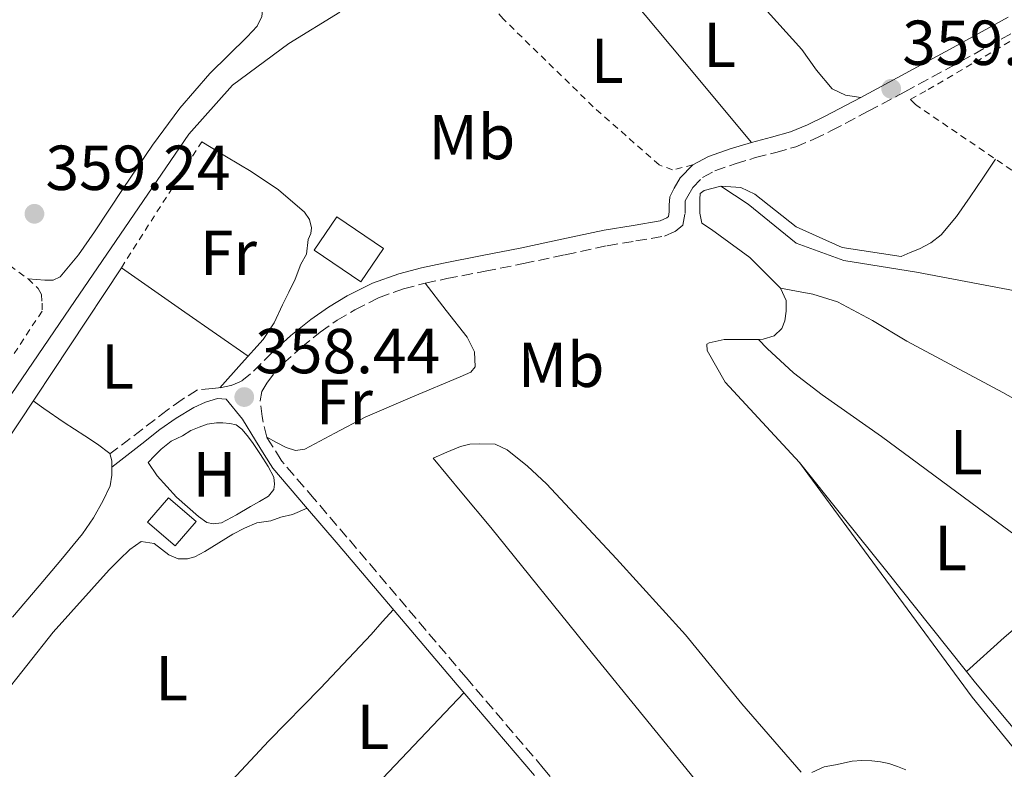
# Model space of a CAD drawing. Units: metres. Extents: x 598153 to 601663, y 4662033 to 4664396.
# Drawn here: x 599957 to 600112, y 4662291 to 4662409 of the extents above; entities that cross this region are included whole.
import ezdxf
from ezdxf.enums import TextEntityAlignment as Align

# ---------------------------------------------------------------- set-up
doc = ezdxf.new("R2010")
doc.units = ezdxf.units.M
doc.header["$MEASUREMENT"] = 0
doc.linetypes.add('DGN Style 2', pattern=[1.7399219301090239, 1.043953158065414, -0.6959687720436097])
doc.linetypes.add('DGN Style 3', pattern=[2.435890702152634, 1.739921930109024, -0.6959687720436097])
for name, color, linetype, lineweight in [('Acequia sin especificar', 4, 'Continuous', 0), ('Camino', 7, 'DGN Style 3', 0), ('Cota de punto acotado terreno', 7, 'Continuous', 0), ('Edificio', 1, 'Continuous', 13), ('Embalse', 142, 'Continuous', 13), ('Etiqueta de uso rústico', 92, 'Continuous', 0), ('Línea  de muro-pared o tapia', 1, 'Continuous', 13), ('Línea de cambio de uso (parcela vista)', 92, 'Continuous', 0), ('Margen derecho', 7, 'Continuous', 0), ('Punto acotado terreno (símbolo)', 7, 'Continuous', 0), ('Tela metálica o alambrada', 7, 'DGN Style 2', 0), ('Valla', 7, 'DGN Style 2', 0)]:
    doc.layers.add(name, color=color, linetype=linetype, lineweight=lineweight)
doc.styles.add('Style-Arial', font='arial.ttf')

# ---------------------------------------------------------------- blocks, each defined once
blk = doc.blocks.new('5PATER')
at = {"layer": 'Embalse', "linetype": 'Continuous', "lineweight": 0}
h = blk.add_hatch(color=51, dxfattribs=at)
edge = h.paths.add_edge_path()
edge.add_ellipse((0, 0), major_axis=(-0.1095731443231308, -0.1110710700762829), ratio=0.9994222409660317, start_angle=0, end_angle=360)

msp = doc.modelspace()

# ---------------------------------------------------------------- linework, layer by layer
at = {"layer": 'Acequia sin especificar', "color": 4, "linetype": 'Continuous', "lineweight": 0}
for points in [[(599910.9000000004, 4662274.76, 358.9900000000052), (599921.3300000001, 4662295.980000001, 358.5099999999948), (599930.9500000002, 4662311.689999999, 358.4799999999959), (599945.6100000005, 4662335.529999999, 358.5599999999977), (599964.9299999997, 4662363.859999999, 358.2799999999988), (599983.6399999997, 4662391.220000001, 357.8999999999942), (599990.5199999996, 4662398.92, 358.0800000000018), (599999.4500000002, 4662405.51, 358.1999999999971), (600007.4900000002, 4662410.470000001, 358.3999999999942)], [(600067.5499999998, 4662383.01, 357.7100000000065), (600064.8799999999, 4662382.34, 357.7100000000065), (600064.2699999996, 4662381.869999999, 357.7100000000065), (600064.2000000002, 4662380.99, 357.7100000000065), (600064.2000000002, 4662379.970000001, 357.7100000000065), (600064.2000000002, 4662378.779999999, 357.7100000000065), (600064.5599999996, 4662377.199999999, 357.7100000000065), (600066.0599999996, 4662376.180000001, 357.7100000000065), (600067.4199999999, 4662375.17, 357.6900000000023), (600072.1100000005, 4662371.789999999, 357.8699999999953), (600076.9600000001, 4662366.930000001, 357.8500000000058), (600077.8200000003, 4662364.980000001, 357.8500000000058), (600077.8200000003, 4662363.34, 357.8500000000058), (600077.5999999996, 4662361.810000001, 357.8500000000058), (600077.1200000001, 4662360.609999999, 357.8500000000058), (600075.9500000002, 4662359.460000001, 357.929999999993), (600074.2199999997, 4662358.91, 357.929999999993), (600073.4699999997, 4662358.850000001, 357.929999999993), (600071.2400000002, 4662358.850000001, 357.9499999999971), (600068.0800000001, 4662358.850000001, 357.9499999999971), (600065.6900000004, 4662358.32, 357.929999999993), (600065.3099999996, 4662358.100000001, 357.929999999993), (600065.4000000004, 4662357.140000001, 357.9499999999971), (600068.2000000002, 4662352.140000001, 357.820000000007), (600079.9299999997, 4662339.460000001, 357.1999999999971), (600107.1299999999, 4662302.480000001, 356.9400000000023), (600143.3300000001, 4662258.16, 357.5500000000029)], [(600095.9500000002, 4662371.939999999, 358.0099999999948), (600086.6699999999, 4662373.380000001, 357.8800000000047), (600079.4199999999, 4662376.609999999, 357.7400000000052), (600072.9100000003, 4662381.76, 357.8000000000029), (600070.6699999999, 4662382.83, 357.820000000007), (600067.5499999998, 4662383.01, 357.7100000000065)], [(600067.5499999998, 4662383.01, 357.7100000000065), (600071.8399999999, 4662380.180000001, 357.6900000000023), (600079.4000000004, 4662374.050000001, 357.6900000000023), (600086.9400000004, 4662371.310000001, 357.7100000000065), (600098.3600000005, 4662369.470000001, 357.6900000000023), (600115.8499999996, 4662366.180000001, 357.2599999999948), (600128.4400000004, 4662362.529999999, 356.9199999999983), (600134.2000000002, 4662360, 356.9900000000052), (600137.4000000004, 4662358.58, 356.9900000000052), (600141.4199999999, 4662357.039999999, 357.1499999999942), (600145.4400000004, 4662356.32, 357.1499999999942), (600148.6200000001, 4662356.32, 357.1600000000035), (600151.6399999997, 4662357.15, 357.1600000000035), (600156.4400000004, 4662356.16, 356.8899999999995), (600173.2000000002, 4662350.529999999, 356.8000000000029), (600215.2800000003, 4662328.850000001, 356.9600000000065)]]:
    msp.add_polyline3d(points, dxfattribs=at)
at = {"layer": 'Camino', "color": 7, "linetype": 'DGN Style 3', "lineweight": 0}
for points in [[(600051.7099999995, 4662277.02, 356.8000000000029), (600039.5199999989, 4662291.32, 356.8300000000018), (600027.3599999994, 4662305.59, 357.0000000000001), (600017.9800000006, 4662316.649999999, 356.9400000000023), (600008.5899999985, 4662327.710000002, 356.9199999999983), (600003.4299999997, 4662333.730000001, 357.050000000003), (599998.32, 4662339.690000002, 357.2100000000065), (599998.2300000006, 4662339.820000002, 357.2100000000065), (599996.8999999984, 4662341.930000001, 357.3399999999965), (599995.9499999986, 4662343.460000001, 357.429999999993), (599995.1999999996, 4662346.699999999, 357.5099999999949), (599994.9099999992, 4662349.2, 357.5299999999989), (599995.1799999997, 4662350.640000002, 357.5500000000029), (599995.9799999997, 4662351.99, 357.5599999999978), (599997.1599999999, 4662353.590000001, 357.5700000000069), (599998.4899999977, 4662355.010000002, 357.5500000000029), (600001.36, 4662357.609999999, 357.4799999999959), (600004.3599999994, 4662360.020000001, 357.3999999999943), (600007.0399999995, 4662361.880000001, 357.3099999999976), (600009.8400000001, 4662363.550000001, 357.2799999999989), (600013.5799999973, 4662365.440000001, 357.429999999993), (600017.5, 4662366.850000001, 357.6399999999994), (600020.8999999977, 4662367.710000002, 357.8000000000029), (600024.3199999996, 4662368.45, 357.9499999999972), (600030.359999999, 4662369.629999998, 358.0200000000042), (600036.3999999985, 4662370.820000002, 358.0399999999936), (600042.9999999991, 4662372.210000002, 358.2799999999989), (600049.6000000017, 4662373.63, 358.5200000000042), (600054.129999998, 4662374.390000001, 358.6199999999953), (600058.670000002, 4662375.149999999, 358.6499999999942), (600060.3199999994, 4662375.890000001, 358.6000000000058), (600061.5599999977, 4662376.88, 358.5200000000042), (600061.8999999975, 4662378.739999998, 358.3800000000048), (600061.8999999975, 4662379.970000001, 358.3600000000005), (600061.9299999988, 4662380.690000002, 358.3600000000005), (600062.3500000011, 4662381.470000001, 358.4400000000024), (600063.1299999991, 4662382.800000002, 358.4900000000054), (600064.6600000003, 4662384.38, 358.5899999999966), (600066.5899999992, 4662385.420000002, 358.6799999999931), (600069.780000001, 4662386.539999999, 358.7799999999988), (600072.9999999995, 4662387.520000001, 358.8099999999977), (600076.1900000015, 4662388.32, 358.7799999999988), (600079.3399999986, 4662389.219999999, 358.7500000000001), (600082.2100000008, 4662390.41, 358.7799999999988), (600084.9899999968, 4662391.79, 358.8099999999977), (600090.7699999993, 4662394.82, 358.9299999999931), (600096.5199999983, 4662397.890000002, 359.0000000000001), (600105.329999997, 4662402.670000004, 358.8500000000058), (600114.089999999, 4662407.520000001, 358.6000000000058)], [(599996.7499999986, 4662356.780000002, 357.5500000000029), (599995.0700000002, 4662355.100000001, 357.8999999999942), (599993.3899999993, 4662353.430000001, 358.25), (599991.9499999997, 4662352.300000001, 358.3800000000048), (599990.2699999989, 4662351.59, 358.4400000000024), (599988.8299999972, 4662351.29, 358.5599999999977), (599987.3899999999, 4662351.120000003, 358.7500000000001), (599985.0499999997, 4662350.91, 359.199999999997), (599982.6, 4662349.420000002, 359.2899999999938), (599980.2699999987, 4662347.710000002, 359.3399999999965), (599976.3599999994, 4662344.75, 359.3800000000048), (599971.2199999985, 4662340.860000002, 359.4299999999932)]]:
    msp.add_polyline3d(points, dxfattribs=at)
at = {"layer": 'Edificio', "color": 1, "linetype": 'Continuous', "lineweight": 13, "extrusion": (0.008862125799321932, 0.01301901115100292, 0.9998759763465502), "elevation": 66377.54659670373, "flags": 128}
msp.add_lwpolyline([(599987.5869576182, 4661904.130630877), (599984.0162115468, 4661898.880185897), (599976.6565006182, 4661903.890610537), (599980.2272466907, 4661909.141055516), (599987.5869576182, 4661904.130630877)], close=True, dxfattribs=at)
at = {"layer": 'Edificio', "color": 51, "linetype": 'Continuous', "lineweight": 13, "extrusion": (0.008862125799321932, 0.01301901115100292, 0.9998759763465502), "elevation": 66377.54659670373, "flags": 128}
msp.add_lwpolyline([(599984.0162115468, 4661898.880185897), (599976.6565006182, 4661903.890610537), (599980.2272466907, 4661909.141055516), (599987.5869576182, 4661904.130630877), (599984.0162115468, 4661898.880185897)], dxfattribs=at)
at = {"layer": 'Edificio', "color": 1, "linetype": 'Continuous', "lineweight": 13, "extrusion": (-0.08812546139805295, 0.062005863084329, 0.9941776380489293), "elevation": 236576.0217810527, "flags": 128}
msp.add_lwpolyline([(-4158309.789859585, -2179402.687605648), (-4158304.745537662, -2179403.151627554), (-4158305.281411963, -2179408.905499183), (-4158310.331488301, -2179408.433346467), (-4158309.789859585, -2179402.687605648)], close=True, dxfattribs=at)
at = {"layer": 'Edificio', "color": 51, "linetype": 'Continuous', "lineweight": 13, "extrusion": (-0.08812546139805295, 0.062005863084329, 0.9941776380489293), "elevation": 236576.0217810526, "flags": 128}
msp.add_lwpolyline([(-4158304.745537662, -2179403.151627554), (-4158305.281411963, -2179408.905499183), (-4158310.331488301, -2179408.433346467), (-4158309.789859585, -2179402.687605648), (-4158304.745537662, -2179403.151627554)], dxfattribs=at)
at = {"layer": 'Línea  de muro-pared o tapia', "color": 1, "linetype": 'Continuous', "lineweight": 13, "extrusion": (0.004196757193307365, 0.006328083834781231, 0.999971170876461), "elevation": 32382.41993237919, "flags": 128}
msp.add_lwpolyline([(599925.46071531, 4662197.130280982), (599966.2227065767, 4662258.591511591)], dxfattribs=at)
at = {"layer": 'Línea de cambio de uso (parcela vista)', "color": 92, "linetype": 'Continuous', "lineweight": 0, "extrusion": (-0.0009496670898914152, 8.1510409529557e-11, 0.9999995490661076), "elevation": -210.8287347221312, "flags": 128}
msp.add_lwpolyline([(600051.3503660194, 4662415.170000017), (600061.8803707671, 4662402.540000016), (600072.4103755156, 4662389.920000017)], dxfattribs=at)
at = {"layer": 'Línea de cambio de uso (parcela vista)', "color": 92, "linetype": 'Continuous', "lineweight": 0, "extrusion": (0.006999830057651809, 2.224859374673935e-09, 0.9999755008894787), "elevation": 4559.0307492737, "flags": 128}
msp.add_lwpolyline([(599955.8060157364, 4662370.159989857), (599965.8062607334, 4662363.189989856), (599975.8065057304, 4662356.219989858)], dxfattribs=at)
at = {"layer": 'Línea de cambio de uso (parcela vista)', "color": 92, "linetype": 'Continuous', "lineweight": 0, "extrusion": (-0.01275774765526597, -0.01157098218184572, 0.999851665121438), "elevation": -61246.3628561985, "flags": 128}
msp.add_lwpolyline([(600061.9559523909, 4661909.959808259), (600061.9516514649, 4661909.955907998)], dxfattribs=at)
at = {"layer": 'Línea de cambio de uso (parcela vista)', "color": 92, "linetype": 'Continuous', "lineweight": 0, "extrusion": (0.03068999255320933, -0.02223850639465087, 0.9992815284945575), "elevation": -84911.09928231394, "flags": 128}
msp.add_lwpolyline([(4127410.015882624, 2248194.887764871), (4127393.004711244, 2248197.147572215), (4127375.980982424, 2248199.373226752), (4127364.18552843, 2248200.842596164), (4127352.39148222, 2248202.27558444)], dxfattribs=at)
at = {"layer": 'Línea de cambio de uso (parcela vista)', "color": 92, "linetype": 'Continuous', "lineweight": 0}
for points in [[(600089.5999999996, 4662397.02, 358.929999999993), (600087.2000000002, 4662397.380000001, 359.3099999999977), (600085.0599999996, 4662398.34, 359.5099999999948), (600082.5899999999, 4662401.300000001, 359.3800000000047), (600080.3200000003, 4662404.58, 359.2100000000065), (600073.8700000001, 4662411.66, 358.9799999999959), (600070.8700000001, 4662415.33, 358.929999999993), (600068.4100000003, 4662419.34, 359.1000000000058), (600067.1299999999, 4662421.939999999, 359.2899999999936), (600065.8499999996, 4662424.529999999, 359.4799999999959)], [(599958.3099999996, 4662368.41, 359.3600000000006), (599959.6299999999, 4662368.300000001, 359.1300000000047), (599960.9500000002, 4662368.199999999, 358.9100000000035), (599962.25, 4662368.220000001, 358.8899999999995), (599963.3799999999, 4662368.710000001, 358.8899999999995), (599966.2599999999, 4662372.189999999, 358.8600000000006), (599968.79, 4662375.82, 358.8300000000018), (599973.3200000003, 4662382.680000001, 358.7899999999936), (599977.9100000003, 4662389.5, 358.7799999999988), (599982.2400000002, 4662395.289999999, 358.8000000000029), (599986.9500000002, 4662400.76, 358.8099999999977), (599989.8899999997, 4662403.689999999, 358.820000000007), (599992.8700000001, 4662406.58, 358.8300000000018), (599994.4199999999, 4662408.230000001, 358.8300000000018), (599995.1600000003, 4662409.74, 358.8300000000018), (599995.3700000001, 4662411.640000001, 358.8300000000018), (599995.3700000001, 4662413.300000001, 358.8300000000018), (599995.0099999999, 4662414.730000001, 358.8300000000018)], [(599988.54, 4662351.26, 359.0399999999936), (599991.9699999997, 4662355.050000001, 359.1199999999953), (599995.3899999997, 4662358.850000001, 359.2100000000065), (599997.0899999999, 4662361.470000001, 359.1999999999971), (599998.4400000004, 4662364.32, 359.1499999999942), (599999.4500000002, 4662366.33, 359.1399999999995), (600000.4100000003, 4662368.350000001, 359.1499999999942), (600001.3399999999, 4662370.74, 359.2100000000065), (600002.1900000004, 4662372.32, 359.2100000000065), (600002.4800000006, 4662374.640000001, 359.2400000000052), (600002.8799999999, 4662375.57, 359.2400000000052), (600002.9900000002, 4662376.449999999, 359.2400000000052), (600002.6600000003, 4662377.77, 359.2299999999959), (600001.8799999999, 4662378.949999999, 359.2299999999959), (599997.7999999998, 4662382.449999999, 359.25), (599993.4699999997, 4662385.310000001, 359.2799999999988), (599989.5899999999, 4662387.67, 359.3000000000029), (599985.7100000001, 4662390.029999999, 359.320000000007)], [(600110.8499999996, 4662387.27, 358.1100000000006), (600108.8499999996, 4662384.300000001, 358.1399999999995), (600106.8600000005, 4662381.33, 358.1699999999983), (600104.6900000004, 4662378.24, 358.1900000000023), (600102.2400000002, 4662375.33, 358.1999999999971), (600100.6399999997, 4662374.07, 358.2200000000012), (600098.8300000001, 4662373.17, 358.2799999999988), (600097.3899999997, 4662372.550000001, 358.3699999999953), (600095.9500000002, 4662371.939999999, 358.4600000000065)], [(599995.9500000002, 4662343.460000001, 357.429999999993), (599997.4699999997, 4662342.640000001, 357.3300000000018), (599999, 4662341.83, 357.2299999999959), (600000.4699999997, 4662341.390000001, 357.2100000000065), (600001.9600000001, 4662341.59, 357.2400000000052), (600006.6900000004, 4662344.09, 357.2299999999959), (600011.4500000002, 4662346.630000001, 357.2100000000065), (600018.9299999997, 4662349.800000001, 357.1399999999995), (600026.4100000003, 4662352.980000001, 357.0200000000041), (600028.1399999997, 4662353.710000001, 356.9600000000065), (600028.8099999996, 4662354.529999999, 356.9700000000012), (600028.6799999997, 4662356.930000001, 357), (600027.5300000003, 4662359.199999999, 357.0800000000018), (600024.2100000001, 4662363.449999999, 357.4400000000023), (600020.9000000004, 4662367.710000001, 357.8000000000029)], [(600076.9600000001, 4662366.930000001, 357.8500000000058), (600079.4800000006, 4662366.470000001, 357.8600000000006), (600082.0099999999, 4662366.02, 357.8699999999953), (600085.9400000004, 4662364.82, 357.8500000000058), (600091.4500000002, 4662361.859999999, 357.7400000000052), (600096.8399999999, 4662358.609999999, 357.6300000000047), (600111.9600000001, 4662350.480000001, 357.5899999999965), (600126.9100000003, 4662342.100000001, 357.320000000007), (600131.6200000001, 4662339.310000001, 357.1199999999953), (600136.3300000001, 4662336.529999999, 356.9100000000035)], [(600073.4699999997, 4662358.850000001, 357.929999999993), (600074.8399999999, 4662357.42, 357.7200000000012), (600079.0099999999, 4662353.600000001, 357.3600000000006), (600083.5199999996, 4662350.140000001, 357.320000000007), (600092.8399999999, 4662343.550000001, 357.4499999999971), (600108.1600000003, 4662332.27, 357.25), (600123.4699999997, 4662320.99, 357.0500000000029), (600120.8499999996, 4662319.060000001, 357.2200000000012), (600118.2699999996, 4662317.09, 357.3399999999965), (600112.2100000001, 4662311.880000001, 357.3099999999977), (600106.2443000004, 4662306.5439, 357.1600999999937)], [(599955.8499999996, 4662315.09, 359.5099999999948), (599960.0599999996, 4662320.02, 359.5200000000041), (599963.5, 4662324.100000001, 359.5), (599966.9100000003, 4662328.230000001, 359.4799999999959), (599968.6399999997, 4662330.779999999, 359.5099999999948), (599970.1699999999, 4662333.49, 359.5299999999988), (599971.2599999999, 4662335.789999999, 359.4499999999971), (599971.5300000003, 4662337.470000001, 359.4400000000023), (599971.5300000003, 4662338.67, 359.4400000000023), (599971.5300000003, 4662339.75, 359.4400000000023), (599971.2100000001, 4662340.869999999, 359.4499999999971), (599969.2699999996, 4662342.380000001, 359.4799999999959), (599967.2599999999, 4662343.680000001, 359.5), (599964, 4662345.800000001, 359.5099999999948), (599960.7800000003, 4662347.99, 359.5200000000041), (599959.1200000001, 4662349.199999999, 359.5299999999988)], [(599987.5, 4662329.83, 357.1300000000047), (599986.5099999999, 4662330, 357.1300000000047), (599985.2100000001, 4662330.949999999, 357.1300000000047), (599981.7199999997, 4662334, 357.070000000007), (599978.6799999997, 4662337.380000001, 357.1300000000047), (599977.2400000002, 4662339.49, 357.3999999999942), (599978.2699999996, 4662340.52, 357.3999999999942), (599979.29, 4662341.550000001, 357.3899999999995), (599980.8799999999, 4662342.82, 357.3999999999942), (599982.6500000004, 4662343.699999999, 357.3999999999942), (599984, 4662344.529999999, 357.4199999999983), (599985.2800000003, 4662345.060000001, 357.4199999999983), (599986.5700000003, 4662345.51, 357.4199999999983), (599988.0099999999, 4662345.699999999, 357.4199999999983), (599989.04, 4662345.710000001, 357.4199999999983), (599990.1399999997, 4662345.630000001, 357.3999999999942), (599991.0999999996, 4662345.390000001, 357.3899999999995), (599992, 4662344.74, 357.3600000000006), (599992.8799999999, 4662343.710000001, 357.2899999999936), (599993.6900000004, 4662342.630000001, 357.2299999999959), (599994.9600000001, 4662340.75, 357.1600000000035), (599996.1900000004, 4662338.83, 357.1199999999953), (599997.0700000003, 4662337.17, 357.1199999999953), (599997.1500000004, 4662336.07, 357.1000000000058), (599997.0800000001, 4662335.230000001, 357.1199999999953), (599996.2000000002, 4662334.189999999, 357.1199999999953), (599994.8099999996, 4662333.350000001, 357.1199999999953), (599993.4000000004, 4662332.529999999, 357.1199999999953), (599991.1500000004, 4662331.220000001, 357.1199999999953), (599988.7999999998, 4662329.970000001, 357.1300000000047), (599987.5, 4662329.83, 357.1300000000047)], [(600075.1695999998, 4662276.229699999, 356.9728000000032), (600063.3899999997, 4662289.619999999, 356.6999999999971), (600047.2800000003, 4662309.390000001, 356.5399999999936), (600031.2599999999, 4662329.230000001, 356.7799999999988), (600026.7199999997, 4662334.699999999, 356.9400000000023), (600022.1699999999, 4662340.180000001, 357.1000000000058), (600024.3399999999, 4662341.100000001, 357), (600026.5099999999, 4662342.02, 356.9100000000035), (600027.9800000006, 4662342.34, 356.8999999999942), (600029.5, 4662342.42, 356.9199999999983), (600031.9299999997, 4662342.369999999, 356.9199999999983), (600033.8200000003, 4662341.470000001, 356.9199999999983), (600037.0700000003, 4662338.92, 356.9199999999983), (600040.04, 4662336.130000001, 356.9199999999983), (600051.0999999996, 4662324.279999999, 356.8600000000006), (600061.9800000006, 4662312.32, 356.7799999999988), (600070.8499999996, 4662301.430000001, 356.75), (600080.2199999997, 4662290.689999999, 356.7299999999959)], [(600106.2443000004, 4662306.5439, 357.1627000000008), (600100.7000000002, 4662313.51, 356.9799999999959), (600093.7199999997, 4662322.289999999, 356.8600000000006), (600086.8300000001, 4662330.869999999, 357.0299999999988), (600079.9299999997, 4662339.460000001, 357.1999999999971)], [(599953.9900000002, 4662302.230000001, 356.8300000000018), (599962.2599999999, 4662312.730000001, 356.75), (599971.0999999996, 4662322.58, 356.6699999999983), (599972.7100000001, 4662324.189999999, 356.6699999999983), (599974.3799999999, 4662325.75, 356.6699999999983), (599976.1600000003, 4662327.01, 356.6699999999983), (599978.1900000004, 4662326.689999999, 356.6699999999983), (599979.3399999999, 4662325.800000001, 356.6699999999983), (599980.5099999999, 4662324.930000001, 356.6699999999983), (599981.9800000006, 4662324.310000001, 356.6699999999983), (599983.4500000002, 4662324.27, 356.6699999999983), (599984.5999999996, 4662324.609999999, 356.6699999999983), (599986.2000000002, 4662325.430000001, 356.6699999999983), (599988.4000000004, 4662326.789999999, 356.6699999999983), (599990.5999999996, 4662328.16, 356.6699999999983), (599992.4500000002, 4662329.140000001, 356.679999999993), (599994.3799999999, 4662329.939999999, 356.679999999993), (599996.5700000003, 4662330.27, 356.679999999993), (599998.1699999999, 4662330.880000001, 356.679999999993), (600000, 4662331.27, 356.679999999993), (600002.29, 4662332.27, 357.0399999999936)], [(600015.9000000004, 4662316.289999999, 356.9400000000023), (600014.1600000003, 4662314.34, 356.9600000000065), (600012.4100000003, 4662312.390000001, 356.9700000000012), (600004.4000000004, 4662303.930000001, 357.070000000007), (599996.25, 4662295.600000001, 357.1499999999942), (599989.7400000002, 4662288.609999999, 357.1600000000035), (599983.3700000001, 4662281.439999999, 357.179999999993), (599980.54, 4662277.220000001, 357.1900000000023), (599978.5099999999, 4662272.42, 357.1999999999971)], [(600131.2101999996, 4662276.2202, 357.3148999999976), (600128.4500000002, 4662279.710000001, 357.3099999999977), (600122.75, 4662286.779999999, 357.3099999999977), (600115.2000000002, 4662295.75, 357.2700000000041), (600107.6799999997, 4662304.74, 357.2100000000065), (600106.2443000004, 4662306.5439, 357.1627000000008)], [(600081.9000000004, 4662290.640000001, 356.7299999999959), (600083.8399999999, 4662291.5, 356.7299999999959), (600085.6299999999, 4662291.82, 356.7299999999959), (600088.2199999997, 4662292.4, 356.7299999999959), (600089.7800000003, 4662292.52, 356.7299999999959), (600091.3600000005, 4662292.449999999, 356.7299999999959), (600092.7000000002, 4662292.310000001, 356.7299999999959), (600094.0300000003, 4662292.029999999, 356.7299999999959), (600095.3700000001, 4662291.59, 356.7299999999959), (600096.6699999999, 4662291.039999999, 356.7299999999959)]]:
    msp.add_polyline3d(points, dxfattribs=at)
at = {"layer": 'Margen derecho', "color": 7, "linetype": 'Continuous', "lineweight": 0}
for points in [[(599996.7499999986, 4662356.780000002, 357.5500000000029), (599999.7399999971, 4662359.5, 357.4799999999959), (600002.8700000008, 4662362.010000003, 357.3999999999943), (600005.6900000017, 4662363.969999999, 357.3099999999976), (600008.6399999998, 4662365.730000002, 357.2799999999989), (600012.6000000006, 4662367.719999999, 357.429999999993), (600016.7699999993, 4662369.230000002, 357.6399999999994), (600020.3299999975, 4662370.13, 357.8000000000029), (600023.8099999977, 4662370.88, 357.9499999999972), (600029.8799999985, 4662372.070000002, 358.0200000000042), (600035.8999999978, 4662373.250000001, 358.0399999999936), (600042.4800000006, 4662374.649999999, 358.2799999999989), (600049.1299999979, 4662376.080000003, 358.5200000000042), (600053.7199999989, 4662376.850000001, 358.6199999999953), (600057.9400000012, 4662377.550000002, 358.6499999999942), (600059.010000002, 4662378.030000002, 358.6000000000058), (600059.28, 4662378.24, 358.5200000000042), (600059.4099999998, 4662378.960000002, 358.3800000000048), (600059.4099999998, 4662380.02, 358.3600000000005), (600059.4699999979, 4662381.36, 358.3600000000005), (600060.1799999987, 4662382.690000002, 358.4400000000024), (600061.1399999997, 4662384.320000002, 358.4900000000054), (600063.1299999991, 4662386.380000001, 358.5899999999966), (600065.5799999988, 4662387.710000001, 358.6799999999931), (600069.010000002, 4662388.910000001, 358.7799999999988), (600072.3400000002, 4662389.920000004, 358.8099999999977), (600075.5399999988, 4662390.719999999, 358.7799999999988), (600078.5199999983, 4662391.57, 358.7500000000001), (600081.1799999981, 4662392.670000004, 358.7799999999988), (600083.8500000014, 4662394.010000002, 358.8099999999977), (600089.6000000003, 4662397.02, 358.9299999999931), (600095.3500000014, 4662400.080000003, 359.0000000000001), (600104.129999999, 4662404.850000002, 358.8500000000058), (600112.8399999995, 4662409.670000004, 358.6000000000058)], [(600038.1399999997, 4662290.149999999, 356.8300000000018), (600025.9800000003, 4662304.420000004, 357.0000000000001), (600016.6000000016, 4662315.470000001, 356.9400000000023), (600007.2100000015, 4662326.530000002, 356.9199999999983), (600002.0500000005, 4662332.539999999, 357.050000000003), (599996.8899999994, 4662338.559999999, 357.2100000000065), (599995.5399999993, 4662340.750000002, 357.3800000000046), (599994.1900000017, 4662342.930000001, 357.5500000000029), (599992.1199999995, 4662346.280000002, 358.0200000000042), (599989.5500000013, 4662349.430000001, 358.5899999999966), (599988.1900000002, 4662349.54, 358.7200000000012), (599986.2899999979, 4662348.960000001, 358.7799999999988), (599984.4400000017, 4662348.13, 358.8399999999966), (599981.6799999991, 4662346.480000001, 359.0200000000041), (599979.0799999973, 4662344.670000002, 359.179999999993), (599976.2399999986, 4662342.440000001, 359.3200000000069), (599971.5300000013, 4662338.750000001, 359.5599999999977)]]:
    msp.add_polyline3d(points, dxfattribs=at)
at = {"layer": 'Tela metálica o alambrada', "color": 7, "linetype": 'DGN Style 2', "lineweight": 0}
for points in [[(600063.1299999999, 4662386.380000001, 358.5899999999965), (600059.9299999997, 4662385.58, 359.070000000007), (600057.7999999998, 4662386.369999999, 359.0800000000018), (600047.4000000004, 4662395.550000001, 359.070000000007), (600033.2100000001, 4662409.390000001, 358.8899999999995), (600031.3700000001, 4662411.619999999, 358.9900000000052), (600030.4100000003, 4662414.24, 359.0399999999936), (600030, 4662415.9, 359), (600030.0300000003, 4662417.470000001, 358.9700000000012), (600030.2400000002, 4662419.439999999, 358.9700000000012), (600030.9100000003, 4662421.02, 358.9700000000012), (600034.2999999998, 4662426.859999999, 359.2100000000065), (600044.7000000002, 4662437.779999999, 359.3999999999942), (600055.8700000001, 4662449.980000001, 359.6100000000006), (600063.2800000003, 4662459.699999999, 359.5200000000041), (600066.6799999997, 4662469.470000001, 359.4799999999959), (600068.4000000004, 4662474.66, 359.4199999999983), (600069.4800000006, 4662476.26, 359.4199999999983), (600071.3899999997, 4662477.699999999, 359.4199999999983), (600078.54, 4662482.529999999, 359.4400000000023), (600092.6399999997, 4662493.600000001, 359.5200000000041), (600098.3600000005, 4662500.130000001, 359.4799999999959), (600107.9199999999, 4662511.810000001, 359.320000000007), (600116.1600000003, 4662520.529999999, 359.1600000000035)], [(600147.1600000003, 4662409.180000001, 358.5200000000041), (600153.1500000004, 4662389.41, 358.5200000000041), (600154.8899999997, 4662380.939999999, 358.4100000000035), (600155.0499999998, 4662376.609999999, 358.4100000000035), (600154.75, 4662373.619999999, 358.4100000000035), (600152.9900000002, 4662369.310000001, 358.429999999993), (600150.1200000001, 4662363.680000001, 358.320000000007), (600147.4000000004, 4662361.66, 358.3800000000047), (600144.8300000001, 4662361.390000001, 358.3600000000006), (600142.6200000001, 4662362.640000001, 358.3600000000006), (600135.5800000001, 4662370.24, 358.3300000000018), (600129.0199999996, 4662375.310000001, 358.3500000000058), (600113.3899999997, 4662385.539999999, 358.4400000000023), (600098.2000000002, 4662395.890000001, 358.6399999999995), (600097.3899999997, 4662396.699999999, 358.7299999999959), (600100.2000000002, 4662398.24, 358.6499999999942), (600119, 4662409.25, 358.6999999999971), (600129.4699999997, 4662415.970000001, 358.3000000000029), (600133.8499999996, 4662419.9, 358.1399999999995)]]:
    msp.add_polyline3d(points, dxfattribs=at)
at = {"layer": 'Valla', "color": 7, "linetype": 'DGN Style 2', "lineweight": 0, "extrusion": (0.001141486280050711, 0.00178733903726434, 0.9999977512115906), "elevation": 9377.536355570473, "flags": 128}
msp.add_lwpolyline([(599972.2188224389, 4662360.846313447), (599984.9088712463, 4662380.716345184)], dxfattribs=at)
at = {"layer": 'Valla', "color": 7, "linetype": 'DGN Style 2', "lineweight": 0}
msp.add_polyline3d([(599933.0099999999, 4662386.99, 359.5200000000041), (599958.3099999996, 4662368.41, 359.3600000000006), (599959.9299999997, 4662366.869999999, 359.3399999999965), (599960.4400000004, 4662365.939999999, 359.320000000007), (599960.5199999996, 4662364.600000001, 359.2400000000052), (599960.5199999996, 4662363.32, 359.1600000000035), (599954.7699999996, 4662354.619999999, 358.9900000000052), (599951.7999999998, 4662350.710000001, 359.1499999999942), (599949.8899999997, 4662349.66, 359.1000000000058), (599948.8499999996, 4662349.66, 359.070000000007), (599947, 4662349.689999999, 359.0200000000041), (599944.9699999997, 4662350.65, 359), (599929.0599999996, 4662362.100000001, 359.5), (599918.8099999996, 4662371, 359.7599999999948)], dxfattribs=at)

# ---------------------------------------------------------------- block references
at = {"layer": 'Punto acotado terreno (símbolo)', "color": 7, "linetype": 'Continuous', "lineweight": 0, "xscale": 10, "yscale": 10, "zscale": 10}
for p in [(600094.3900000004, 4662398.370000003, 359.0299999999988), (599959.3200000006, 4662378.670000002, 359.2400000000052), (599992.399999999, 4662349.790000001, 358.4400000000028)]:
    msp.add_blockref('5PATER', p, dxfattribs=at)

# ---------------------------------------------------------------- texts
at = {"layer": 'Cota de punto acotado terreno', "color": 7, "linetype": 'Continuous', "lineweight": 0, "style": 'Style-Arial'}
for s, p in [('359.03', (600096.1299999999, 4662402.12, 359.0299999999988)), ('359.24', (599961.0599999977, 4662382.420000002, 359.2400000000052)), ('358.44', (599994.1299999991, 4662353.539999999, 358.4400000000023))]:
    msp.add_text(s, height=7.000000000000002, dxfattribs=at).set_placement(p)
at = {"layer": 'Etiqueta de uso rústico', "color": 92, "linetype": 'Continuous', "lineweight": 0, "style": 'Style-Arial'}
for s, p in [('L', (600067.3414203794, 4662405.28001, 359.0200000000041)), ('L', (600049.6214203788, 4662402.790009998, 359.070000000007)), ('Mb', (600028.290246243, 4662390.760009999, 358.4900000000052)), ('Mb', (600028.290246243, 4662390.760009999, 358.4900000000052)), ('Fr', (599989.9136852658, 4662372.500009999, 359.2700000000041)), ('L', (599972.4214203801, 4662354.610009998, 359.3999999999942)), ('Mb', (600042.3502462447, 4662354.87001, 357.6000000000058)), ('Fr', (600008.1936852672, 4662349.010010001, 357.320000000007)), ('L', (600106.2114203792, 4662341.110009997, 357.4100000000035)), ('H', (599987.7016459908, 4662337.610009997, 357.1399999999995)), ('L', (600103.7714203785, 4662326.000009998, 357.0899999999965)), ('L', (599980.9714203819, 4662305.490009999, 356.929999999993)), ('L', (600012.7114203792, 4662297.83001, 357.0599999999977))]:
    msp.add_text(s, height=7.000000000000002, dxfattribs=at).set_placement(p, align=Align.MIDDLE_CENTER)

doc.saveas('drawing.dxf')
